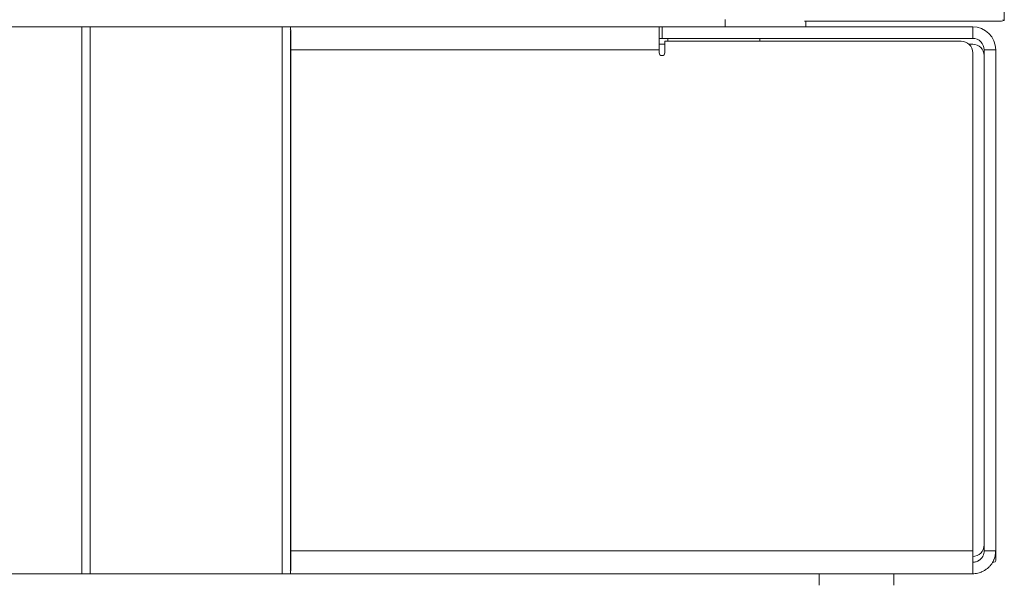
# Model space of a CAD drawing. Units: millimetres. Extents: x 399 to 2151, y 77 to 2026.
# Drawn here: x 731 to 902, y 252 to 351 of the extents above; entities that cross this region are included whole.
import ezdxf

# ---------------------------------------------------------------- set-up
doc = ezdxf.new("R2010")
doc.units = ezdxf.units.MM
doc.header["$LTSCALE"] = 5
doc.header["$PDSIZE"] = -1
doc.layers.add('SLD-0', color=7, linetype='Continuous')
doc.styles.add('SLDTEXTSTYLE2', font='arial.ttf', dxfattribs={"width": 0.948})
doc.styles.get("Standard").update_dxf_attribs({"font": 'arial.ttf'})
doc.dimstyles.new('SLDDIMSTYLE0', dxfattribs={"dimtxt": 23.114868, "dimasz": 15, "dimexe": 0, "dimexo": 0.0625, "dimgap": 5.778717, "dimtad": 1, "dimdec": 0, "dimrnd": 1e-09, "dimzin": 12, "dimdsep": 46, "dimtxsty": 'SLDTEXTSTYLE2', "dimsah": 1, "dimcen": 0.09, "dimadec": 0, "dimazin": 3, "dimtfac": 1, "dimtdec": 0, "dimtofl": 0, "dimtmove": 0, "dimatfit": 3, "dimfxl": 1, "dimfrac": 2, "dimtolj": 1, "dimtzin": 12, "dimarcsym": 0})

# ---------------------------------------------------------------- blocks, each defined once
blk = doc.blocks.new('_D_19')
at = {"layer": 'Defpoints', "color": 0, "transparency": 16777216}
for p in [(715.22, 660.43), (990.47, 660.43), (910.22, 210.43)]:
    blk.add_point(p, dxfattribs=at)
at = {"layer": 'SLD-0', "color": 0, "lineweight": -2, "transparency": 16777216}
for p, q in [((715.28, 660.43), (990.47, 660.43)), ((990.47, 225.43), (990.47, 645.43)), ((910.28, 210.43), (990.47, 210.43))]:
    blk.add_line(p, q, dxfattribs=at)
at = {"layer": 'SLD-0', "color": 0, "transparency": 16777216}
for points in [[(987.97, 645.43), (992.97, 645.43), (990.47, 660.43)], [(987.97, 225.43), (992.97, 225.43), (990.47, 210.43)]]:
    blk.add_solid(points, dxfattribs=at)
at = {"layer": 'SLD-0', "color": 0, "lineweight": 18, "transparency": 16777216, "insert": (960.41, 452.53), "char_height": 23.115, "attachment_point": 2, "rotation": 90}
blk.add_mtext('\\A1;450', dxfattribs=at)
blk = doc.blocks.new('_D_20')
at = {"layer": 'Defpoints', "color": 0, "transparency": 16777216}
for p in [(715.22, 846.93), (1050.47, 846.93), (910.22, 210.43)]:
    blk.add_point(p, dxfattribs=at)
at = {"layer": 'SLD-0', "color": 0, "lineweight": -2, "transparency": 16777216}
for p, q in [((715.28, 846.93), (1050.47, 846.93)), ((1050.47, 225.43), (1050.47, 831.93)), ((910.28, 210.43), (1050.47, 210.43))]:
    blk.add_line(p, q, dxfattribs=at)
at = {"layer": 'SLD-0', "color": 0, "transparency": 16777216}
for points in [[(1047.97, 831.93), (1052.97, 831.93), (1050.47, 846.93)], [(1047.97, 225.43), (1052.97, 225.43), (1050.47, 210.43)]]:
    blk.add_solid(points, dxfattribs=at)
at = {"layer": 'SLD-0', "color": 0, "lineweight": 18, "transparency": 16777216, "insert": (1020.41, 486.85), "char_height": 23.115, "attachment_point": 2, "rotation": 90}
blk.add_mtext('\\A1;637', dxfattribs=at)

msp = doc.modelspace()

# ---------------------------------------------------------------- linework, layer by layer
at = {"color": 7, "linetype": 'Continuous', "lineweight": 18}
for p, q in [((901.72, 737.93), (901.72, 350.53)), ((741.37, 349.43), (689.07, 349.43)), ((742.81, 349.43), (741.37, 349.43)), ((741.37, 349.43), (741.37, 254.43)), ((742.81, 254.43), (742.81, 349.43)), ((742.81, 349.43), (776.22, 349.43)), ((777.66, 349.43), (776.22, 349.43)), ((776.22, 349.43), (776.22, 254.43)), ((841.72, 349.43), (777.66, 349.43)), ((777.66, 349.43), (777.66, 348.99)), ((841.72, 349.43), (841.72, 345.43)), ((841.72, 349.43), (842.22, 349.43)), ((842.22, 349.43), (842.22, 347.43)), ((842.22, 349.43), (896.22, 349.43)), ((901.22, 350.43), (866.99, 350.43)), ((867.22, 350.43), (867.22, 349.43)), ((896.22, 347.43), (896.22, 349.43)), ((901.72, 350.53), (901.22, 350.43)), ((901.49, 350.67), (901.72, 350.53)), ((777.66, 348.71), (777.66, 255.14)), ((777.72, 348.89), (777.72, 345.43)), ((841.72, 347.43), (842.22, 347.43)), ((842.22, 347.43), (896.22, 347.43)), ((843.22, 347.43), (843.22, 346.93)), ((859.22, 346.93), (859.22, 347.43)), ((842.72, 346.43), (841.72, 346.43)), ((842.72, 344.93), (842.72, 346.93)), ((894.22, 346.93), (842.72, 346.93)), ((896.22, 346.43), (895.54, 346.43)), ((777.72, 345.43), (777.72, 258.43)), ((841.72, 345.43), (777.72, 345.43)), ((841.72, 345.43), (841.72, 344.93)), ((896.22, 258.43), (896.22, 344.93)), ((898.22, 345.43), (900.22, 345.43)), ((898.22, 258.43), (898.22, 345.43)), ((900.22, 258.43), (900.22, 345.43)), ((777.72, 291.43), (777.66, 291.43)), ((777.66, 289.71), (777.72, 289.84)), ((777.66, 289.33), (777.72, 289.33)), ((777.72, 288.43), (777.66, 288.43)), ((777.72, 254.96), (777.72, 258.43)), ((896.22, 258.43), (777.72, 258.43)), ((896.22, 258.43), (896.22, 254.43)), ((900.22, 258.43), (898.22, 258.43)), ((900.22, 258.43), (900.22, 256.73)), ((899.92, 256.43), (899.68, 256.43)), ((689.07, 254.43), (741.37, 254.43)), ((741.37, 254.43), (742.81, 254.43)), ((776.22, 254.43), (742.81, 254.43)), ((777.66, 254.43), (776.22, 254.43)), ((777.66, 254.87), (777.66, 254.43)), ((896.22, 254.43), (777.66, 254.43)), ((869.52, 252.43), (869.52, 254.43)), ((882.52, 252.43), (882.52, 254.43))]:
    msp.add_line(p, q, dxfattribs=at)
at = {"color": 8, "linetype": 'Continuous', "lineweight": 18}
for p, q in [((853.22, 350.73), (853.22, 349.43)), ((777.72, 335.41), (777.66, 335.41)), ((777.72, 330.45), (777.66, 330.45)), ((777.72, 293.3), (777.66, 293.3)), ((777.72, 291.88), (777.66, 291.88)), ((777.72, 286.5), (777.66, 286.5))]:
    msp.add_line(p, q, dxfattribs=at)
at = {"color": 7, "linetype": 'Continuous', "lineweight": 18}
for centre, radius, start, end in [((896.22, 345.43), 4, 0, 90), ((896.22, 345.43), 2, 0, 90), ((894.22, 344.93), 2, 0, 90), ((896.22, 344.43), 2, 0, 90), ((842.22, 344.93), 0.5, 180, 0), ((896.22, 259.43), 2, 270, 0), ((899.92, 256.73), 0.3, 270, 0)]:
    msp.add_arc(centre, radius, start, end, dxfattribs=at)
for centre, start_param, end_param in [((775.77, 345.43), 5.759587, 5.793795), ((775.77, 258.43), 3.630983, 3.665191)]:
    msp.add_ellipse(centre, major_axis=(0, 4), ratio=0.972222, start_param=start_param, end_param=end_param, dxfattribs=at)
for points, knots in [([(896.22, 256.43), (896.32, 256.43), (896.53, 256.44), (896.84, 256.52), (897.08, 256.62), (897.25, 256.72), (897.41, 256.82), (897.59, 256.96), (897.78, 257.16), (897.91, 257.35), (898.05, 257.61), (898.19, 257.95), (898.21, 258.27), (898.22, 258.43)], [0, 0, 0, 0, 0.099376, 0.198881, 0.298431, 0.348301, 0.391701, 0.478734, 0.566127, 0.653886, 0.697905, 0.848143, 1, 1, 1, 1]), ([(896.22, 254.43), (896.37, 254.43), (896.68, 254.44), (897.13, 254.52), (897.49, 254.63), (897.79, 254.75), (898.1, 254.89), (898.48, 255.12), (898.83, 255.39), (899.14, 255.68), (899.4, 255.98), (899.65, 256.36), (899.83, 256.7), (900.02, 257.14), (900.18, 257.69), (900.21, 258.18), (900.22, 258.43)], [0, 0, 0, 0, 0.072759, 0.145553, 0.218304, 0.254732, 0.296871, 0.381545, 0.466821, 0.509697, 0.582446, 0.65529, 0.728168, 0.764676, 0.881623, 1, 1, 1, 1])]:
    msp.add_open_spline(points, degree=3, knots=knots, dxfattribs=at)

# ---------------------------------------------------------------- dimensions: what is measured, and where the dimension line sits
at = {"layer": 'SLD-0', "lineweight": 18}
for base, p1, p2, picture, middle in [((1050.46875, 846.92849784), (910.21875, 210.42849784), (715.21875, 846.92849784), '_D_20', (1050.46875, 486.85311725)), ((990.47, 660.43), (910.22, 210.43), (715.22, 660.43), '_D_19', (990.47, 452.53))]:
    dim = msp.add_linear_dim(base=base, p1=p1, p2=p2, angle=90, dimstyle='SLDDIMSTYLE0', override={"dimtxsty": 'Standard'}, dxfattribs=at)
    dim.commit()
    dim.dimension.update_dxf_attribs({"geometry": picture, "text_midpoint": middle, "dimtype": 160})

doc.saveas('drawing.dxf')
